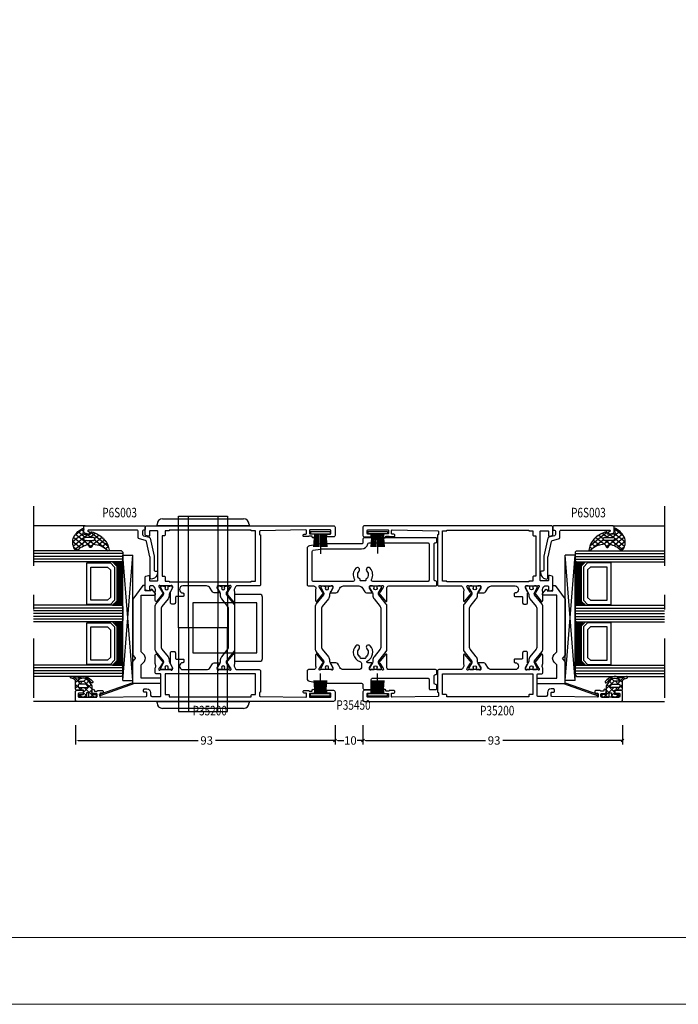
# Model space of a CAD drawing. Extents: x 535 to 1583, y -2757 to 5.
# Drawn here: x 900 to 1136, y -2757 to -2404 of the extents above; entities that cross this region are included whole.
import ezdxf
from ezdxf.enums import TextEntityAlignment as Align

# ---------------------------------------------------------------- set-up
doc = ezdxf.new("R2010")
doc.units = 0
doc.header["$LTSCALE"] = 4.74125
doc.header["$MEASUREMENT"] = 0
doc.linetypes.add('OGLT0', pattern=[10, 4.5, -2.2, 1.1, -2.2])
doc.layers.get('0').update_dxf_attribs({"linetype": 'CONTINUOUS'})
doc.layers.get('Defpoints').update_dxf_attribs({"linetype": 'CONTINUOUS'})
doc.layers.add('Frame Border', color=1, linetype='CONTINUOUS', lineweight=5)
doc.layers.add('PROFIL', color=7, linetype='CONTINUOUS', lineweight=5)
doc.styles.add('ORGADATA', font='txt', dxfattribs={"oblique": 1})
doc.styles.get("Standard").update_dxf_attribs({"font": 'txt', "oblique": 1})
doc.dimstyles.new('ORGADATA', dxfattribs={"dimtxt": 0.18, "dimasz": 0.18, "dimexe": 0.18, "dimexo": 0.625, "dimgap": 0.09, "dimtad": 1, "dimtih": 1, "dimtoh": 1, "dimdec": 4, "dimzin": 0, "dimdsep": 46, "dimtxsty": 'Standard', "dimcen": 0.09, "dimadec": 0, "dimazin": 0, "dimtfac": 1, "dimtdec": 4, "dimtofl": 0, "dimtmove": 2, "dimatfit": 3, "dimfxl": 1, "dimtolj": 1, "dimtzin": 0, "dimarcsym": 0})

# ---------------------------------------------------------------- blocks, each defined once
blk = doc.blocks.new('BLY_P35200')
at = {"color": 7, "linetype": 'Continuous'}
for points in [[(0, 0.5), (0, 92.5, -0.414214), (0.5, 93), (3.5, 93, -0.414214), (4, 92.5), (4, 90.5, -0.414214), (3.8, 90.3), (3.2, 90.3, -0.414214), (3, 90.5), (3, 91.7, 0.414214), (2.7, 92), (1.8, 92, 0.414214), (1.5, 91.7), (1.5, 85.6, 0.414214), (1.8, 85.3), (2.6, 85.3, 0.414214), (2.9, 85.6), (2.9, 86.8, -0.414214), (3.2, 87.1), (3.95, 87.1, -1.04261), (3.916667, 86.301391, 0.438866), (3.7, 86.102087), (3.7, 85.3, 0.267949), (3.8, 85.126795, -0.267949), (3.9, 84.95359), (3.9, 83.4, -0.414214), (3.6, 83.1), (3.311297, 83.1, -0.408834), (3.011348, 83.394479), (3.000102, 84.005521, 0.408834), (2.700152, 84.3), (1.8, 84.3, 0.419614), (1.500051, 83.994479), (1.800051, 67.694479, 0.408834), (2.1, 67.4), (3.000152, 67.4, 0.419614), (3.300102, 67.705521), (3.289262, 68.294479, -0.419614), (3.589211, 68.6), (4.2, 68.6, -0.414214), (4.5, 68.3), (4.5, 67.4, -0.414214), (3.2, 66.1), (2.3, 66.1, 0.414214), (1.8, 65.6), (1.8, 62.7, 0.414214), (2.1, 62.4), (9.6, 62.4, 0.414214), (9.9, 62.7), (9.9, 63.95, -0.414214), (10.4, 64.45), (11.880742, 64.45, 0.206373), (13.109322, 64.320533, -0.112391), (13.542202, 64.419082), (16.646853, 64.419082, -0.70673), (16.83565, 63.885938), (13.944609, 61.54482, -0.965689), (13.682346, 61.84652), (11.954193, 62.95, 0.246928), (11.750939, 63.14154), (11.580472, 63.189006, 0.966434), (11.4, 62.617157), (11.4, 58.832843, 0.843039), (11.5, 58.25), (12.2, 58.25), (13.500001, 59.000556, -0.998611), (13.9, 59), (17.4, 59, -0.414214), (17.9, 58.5), (17.9, 57.7, -0.414214), (17.4, 57.2), (15.5, 57.2, 0.414214), (15.2, 56.9), (15.2, 54.5, -0.414214), (14.9, 54.2), (14.2, 54.2, -0.414214), (13.9, 54.5, 1), (11.4, 54.5), (11.4, 46.068247, 0.267949), (12.15, 44.769209), (13.15, 44.191858, -0.267949), (13.9, 42.89282), (13.9, 41.45, -0.998611), (13.500001, 41.449444), (12.2, 42.2), (11.5, 42.2, 0.843039), (11.4, 41.617157), (11.4, 37.832843, 0.843039), (11.5, 37.25), (11.611162, 37.25), (11.809606, 37.306903, 0.246928), (12.011381, 37.5), (13.684845, 38.58676, -0.965689), (13.947108, 38.88846), (16.838148, 36.547342, -0.70673), (16.649352, 36.014198), (13.544701, 36.014198, -0.112391), (13.111821, 36.112746, 0.273858), (11.4, 35.3), (11.4, 27.2, -0.414214), (10.9, 26.7), (3.29821, 26.7), (3.299949, 26.794479, 0.419614), (3, 27.1), (2.1, 27.1, 0.408834), (1.800051, 26.805521), (1.500051, 10.505521, 0.419614), (1.8, 10.2), (2.7, 10.2, 0.408834), (2.999949, 10.494479), (3.011195, 11.105521, -0.408834), (3.311145, 11.4), (3.6, 11.4, -0.414214), (3.9, 11.1), (3.9, 9.54641, -0.267949), (3.8, 9.373205, 0.267949), (3.7, 9.2), (3.7, 8.397913, 0.438866), (3.916667, 8.198609, -1.04261), (3.95, 7.4), (3.2, 7.4, -0.414214), (2.9, 7.7), (2.9, 8.9, 0.414214), (2.6, 9.2), (1.8, 9.2, 0.414214), (1.5, 8.9), (1.5, 1.8, 0.414214), (1.8, 1.5), (2.7, 1.5, 0.414214), (3, 1.8), (3, 2.8, -0.414214), (3.2, 3), (3.8, 3, -0.414214), (4, 2.8), (4, 0.5, -0.414214), (3.5, 0), (0.5, 0, -0.414214), (0, 0.5)], [(63, 67.5), (63, 0.5, -0.414214), (62.5, 0), (59.5, 0, -0.414214), (59, 0.5), (59, 2.8, -0.414214), (59.2, 3), (59.8, 3, -0.414214), (60, 2.8), (60, 1.8, 0.414214), (60.3, 1.5), (61.2, 1.5, 0.414214), (61.5, 1.8), (61.5, 8.9, 0.414214), (61.2, 9.2), (60.4, 9.2, 0.414214), (60.1, 8.9), (60.1, 7.7, -0.414214), (59.8, 7.4), (59.05, 7.4, -1.04261), (59.083333, 8.198609, 0.438866), (59.3, 8.397913), (59.3, 9.2, 0.267949), (59.2, 9.373205, -0.267949), (59.1, 9.54641), (59.1, 11.1, -0.414214), (59.4, 11.4), (59.688703, 11.4, -0.408834), (59.988652, 11.105521), (59.999898, 10.494479, 0.408834), (60.299848, 10.2), (61.2, 10.2, 0.419614), (61.499949, 10.505521), (61.199949, 26.805521, 0.408834), (60.9, 27.1), (59.999848, 27.1, 0.419614), (59.699898, 26.794479), (59.701637, 26.7), (41.9, 26.7, -0.414214), (41.4, 27.2), (41.4, 35.3, 0.273858), (39.688179, 36.112746, -0.112391), (39.255299, 36.014198), (36.150648, 36.014198, -0.70673), (35.961852, 36.547342), (38.852892, 38.88846, -0.965689), (39.115155, 38.58676), (40.788619, 37.5, 0.246928), (40.990394, 37.306903), (41.188838, 37.25), (41.3, 37.25, 0.843039), (41.4, 37.832843), (41.4, 41.617157, 0.843039), (41.3, 42.2), (40.6, 42.2), (39.299999, 41.449444, -0.998611), (38.9, 41.45), (38.9, 42.89282, -0.267949), (39.65, 44.191858), (40.65, 44.769209, 0.267949), (41.4, 46.068247), (41.4, 54.5, 1), (38.9, 54.5, -0.414214), (38.6, 54.2), (37.9, 54.2, -0.414214), (37.6, 54.5), (37.6, 56.9, 0.414214), (37.3, 57.2), (35.4, 57.2, -0.414214), (34.9, 57.7), (34.9, 58.5, -0.414214), (35.4, 59), (38.9, 59, -0.998611), (39.299999, 59.000556), (40.6, 58.25), (41.3, 58.25, 0.843039), (41.4, 58.832843), (41.4, 62.617157, 0.966434), (41.219528, 63.189006), (41.049061, 63.14154, 0.246928), (40.845807, 62.95), (39.117654, 61.84652, -0.965689), (38.85539, 61.54482), (35.96435, 63.885938, -0.70673), (36.153146, 64.419082), (39.257797, 64.419082, -0.112391), (39.690678, 64.320534, 0.280734), (41.4, 65.15), (41.4, 66.2, 0.414214), (41.1, 66.5), (39.9, 66.5, -0.493145), (39.610222, 66.877646), (39.851377, 67.777646, -0.339454), (40.141154, 68), (44.658846, 68, -0.339454), (44.948623, 67.777646), (45.189778, 66.877646, -0.493145), (44.9, 66.5), (43.5, 66.5, 0.414214), (43.2, 66.2), (43.2, 63.8, 0.414214), (43.5, 63.5), (60.9, 63.5, 0.414214), (61.2, 63.8), (61.2, 66.2, 0.414214), (60.9, 66.5), (59.5, 66.5, -0.493145), (59.210222, 66.877646), (59.451377, 67.777646, -0.339454), (59.741154, 68), (62.5, 68, -0.414214), (63, 67.5)], [(18.554119, 64.45), (34.245881, 64.45, -0.171831), (34.875202, 64.227146), (38.228835, 61.511427, 0.171831), (38.543496, 61.4), (38.747372, 61.4, 0.131652), (38.997372, 61.466987), (40.7, 62.45), (41, 62.45, -0.414214), (41.4, 62.05), (41.4, 61.45), (41.3, 61.45), (41.3, 60.875), (40.890474, 60.875, 1.69614), (40.890474, 59.825), (41.3, 59.825), (41.3, 59.25), (41.4, 59.25), (41.4, 58.65, -0.414214), (41, 58.25), (40.7, 58.25), (38.986603, 59.23923, 0.131652), (38.386603, 59.4), (38.048633, 59.4, -0.171831), (36.789992, 59.845708), (34.096141, 62.027146, 0.171831), (33.466821, 62.25), (19.333179, 62.25, 0.171831), (18.703859, 62.027146), (16.010008, 59.845708, -0.171831), (14.751367, 59.4), (14.413397, 59.4, 0.131652), (13.813397, 59.23923), (12.1, 58.25), (11.8, 58.25, -0.414214), (11.4, 58.65), (11.4, 59.25), (11.5, 59.25), (11.5, 59.825), (11.909526, 59.825, 1.69614), (11.909526, 60.875), (11.5, 60.875), (11.5, 61.45), (11.4, 61.45), (11.4, 62.05, -0.414214), (11.8, 62.45), (12.1, 62.45), (13.802628, 61.466987, 0.131652), (14.052628, 61.4), (14.256504, 61.4, 0.171831), (14.571165, 61.511427), (17.924798, 64.227146, -0.171831), (18.554119, 64.45)], [(1.6, 59.4), (1.6, 30), (2.2, 30, -0.414214), (2.5, 29.7), (2.5, 28.5), (9.9, 28.5), (9.9, 60.9), (2.5, 60.9), (2.5, 59.7, -0.414214), (2.2, 59.4), (1.6, 59.4)], [(61.4, 30), (61.4, 59.4), (61.2, 59.4), (61.2, 60.9), (59.7, 60.9, -0.414214), (59.4, 61.2), (59.4, 62), (44.9, 62), (44.9, 61.2, -0.414214), (44.6, 60.9), (43.1, 60.9), (43.1, 59.4), (42.9, 59.4), (42.9, 30), (43.1, 30), (43.1, 28.5), (61.2, 28.5), (61.2, 30), (61.4, 30)], [(34.245881, 35.99963), (18.554119, 35.99963, -0.171831), (17.924798, 36.222484), (14.571165, 38.938203, 0.171831), (14.256504, 39.04963), (14.052628, 39.04963, 0.131652), (13.802628, 38.982643), (12.1, 37.99963), (11.8, 37.99963, -0.414214), (11.4, 38.39963), (11.4, 38.99963), (11.5, 38.99963), (11.5, 39.57463), (11.909526, 39.57463, 1.69614), (11.909526, 40.62463), (11.5, 40.62463), (11.5, 41.19963), (11.4, 41.19963), (11.4, 41.79963, -0.414214), (11.8, 42.19963), (12.1, 42.19963), (13.813397, 41.2104, 0.131652), (14.413397, 41.04963), (14.751367, 41.04963, -0.171831), (16.010008, 40.603922), (18.703859, 38.422484, 0.171831), (19.333179, 38.19963), (33.466821, 38.19963, 0.171831), (34.096141, 38.422484), (36.789992, 40.603922, -0.171831), (38.048633, 41.04963), (38.386603, 41.04963, 0.131652), (38.986603, 41.2104), (40.7, 42.19963), (41, 42.19963, -0.414214), (41.4, 41.79963), (41.4, 41.19963), (41.3, 41.19963), (41.3, 40.62463), (40.890474, 40.62463, 1.69614), (40.890474, 39.57463), (41.3, 39.57463), (41.3, 38.99963), (41.4, 38.99963), (41.4, 38.39963, -0.414214), (41, 37.99963), (40.7, 37.99963), (38.997372, 38.982643, 0.131652), (38.747372, 39.04963), (38.543496, 39.04963, 0.171831), (38.228835, 38.938203), (34.875202, 36.222484, -0.171831), (34.245881, 35.99963)]]:
    blk.add_lwpolyline(points, format="xyb", close=True, dxfattribs=at)
blk = doc.blocks.new('BLY_B-Q_DI', base_point=(24.351379, 7.7))
at = {"color": 0, "linetype": 'Continuous'}
for p, q in [((19.454651, 5.631194), (21.523457, 7.7)), ((19.65612, 8.238105), (22.101379, 5.792846)), ((19.716165, 8.014029), (20.196799, 8.494662)), ((22.315545, 7.7), (23.647761, 6.367784)), ((22.644777, 6.7), (23.644777, 7.7)), ((19.47281, 4.178775), (20.607029, 3.044556)), ((19.584972, 6.187933), (20.12421, 5.648694)), ((19.605404, 3.660627), (20.118084, 4.173306)), ((21.046213, 4.726691), (23.872905, 1.9)), ((21.101379, 5.156602), (22.101379, 6.156602)), ((21.13377, 3.067672), (22.101379, 4.035281)), ((22.381453, 2.194035), (24.987418, 4.8)), ((23.301379, 5.235281), (24.150817, 6.08472)), ((23.301379, 4.592846), (26.851379, 1.042846)), ((23.647761, 6.367784), (24.301379, 5.714166)), ((24.150817, 6.08472), (24.301379, 6.235281)), ((25.215545, 4.8), (26.215545, 3.8)), ((25.851379, 5.663961), (26.587418, 6.4)), ((25.86481, 6.272055), (26.851379, 5.285486)), ((26.108738, 3.8), (26.851379, 4.542641)), ((20.357012, 2.290914), (20.824722, 2.758624)), ((21.484519, 2.167065), (21.674112, 1.977472)), ((24.208738, 1.9), (25.290254, 2.981515)), ((25.851379, 1.42132), (26.851379, 2.42132))]:
    blk.add_line(p, q, dxfattribs=at)
for points in [[(26.851379, 6.2, 0.414214), (26.651379, 6.4), (26.051379, 6.4, 0.414214), (25.851379, 6.2), (25.851379, 5, -0.414214), (25.651379, 4.8), (24.301379, 4.8), (24.301379, 7.2, 0.414214), (23.801379, 7.7), (21.204942, 7.7, -0.337012), (20.207037, 8.454276), (19.992181, 9.301844, 1), (19.410577, 9.15441), (19.939449, 7.180789, -0.199562), (19.906016, 6.952925, 0.379276), (21.165353, 1.538878, 1), (21.545497, 2.126662, -0.411107), (20.547756, 6.660236, -0.751612), (21.101379, 6.5), (21.101379, 4.954995, -0.198912), (20.954933, 4.601442), (20.547826, 4.194335, 0.466308), (20.614591, 3.431206), (22.801379, 1.9), (24.301379, 1.9), (25.651379, 1.9, -0.414214), (25.851379, 1.7), (25.851379, 0.5, 0.414214), (26.051379, 0.3), (26.651379, 0.3, 0.414214), (26.851379, 0.5), (26.851379, 2.7, 0.414214), (26.651379, 2.9), (25.451379, 2.9, -0.414214), (25.251379, 3.1), (25.251379, 3.6, -0.414214), (25.451379, 3.8), (26.651379, 3.8, 0.414214), (26.851379, 4), (26.851379, 6.2)], [(23.213511, 6.612132, -0.198912), (23.301379, 6.4), (23.301379, 3.59112, -0.606815), (22.829306, 3.345375), (22.229306, 3.765499, -0.244698), (22.101379, 4.011245), (22.101379, 6.4, -0.414214), (22.401379, 6.7), (23.001379, 6.7, -0.198912), (23.213511, 6.612132)]]:
    blk.add_lwpolyline(points, format="xyb", close=True, dxfattribs=at)
blk = doc.blocks.new('BLY_A35100', base_point=(1.351404, 0.37))
at = {"color": 7, "linetype": 'Continuous'}
for p, q in [((1.351404, 22.203646), (1.728748, 22.336354)), ((5.69, 9.867171), (1.351404, 22.203646)), ((5.902008, 10.47), (1.728748, 22.336354)), ((6.79, 13.97), (6.79, 10.47)), ((6.79, 13.97), (51.79, 13.97)), ((6.79, 13.97), (51.79, 10.47)), ((6.79, 10.47), (51.79, 13.97)), ((51.79, 13.97), (51.79, 10.47)), ((5.69, 0.37), (5.69, 10.47)), ((5.69, 10.47), (13.635736, 10.47)), ((6.79, 10.47), (51.79, 10.47)), ((7.69, 0.37), (7.69, 7.47)), ((7.69, 7.47), (11.818101, 7.47)), ((11.818101, 7.47), (12.393095, 7.47)), ((12.393095, 7.47), (13.345786, 6.517309)), ((13.635736, 10.47), (14.547868, 9.557868)), ((15.884264, 10.47), (14.972132, 9.557868)), ((35.997692, 10.47), (15.884264, 10.47)), ((16.174214, 6.517309), (17.126905, 7.47)), ((17.126905, 7.47), (37.39, 7.47)), ((40.89, 6.87), (35.997692, 10.47)), ((37.39, 7.47), (37.39, 2.57)), ((38.89, 5.97), (40.89, 5.97)), ((38.89, 3.97), (38.89, 5.97)), ((39.19, 3.97), (38.89, 3.97)), ((40.89, 5.97), (40.89, 6.87)), ((5.69, 0.37), (7.69, 0.37)), ((37.69, 2.27), (37.804359, 2.27)), ((38.064167, 2.42), (39.449808, 3.52))]:
    blk.add_line(p, q, dxfattribs=at)
for centre, radius, start, end in [((13.635736, 10.47), 0, 90, 172.874984), ((14.76, 9.77), 0.3, 225, 315), ((14.76, 7.931522), 2, 225, 315), ((39.19, 3.67), 0.3, 330, 90), ((7.69, 0.37), 0, 270, 45), ((37.69, 2.57), 0.3, 180, 270), ((37.804359, 2.57), 0.3, 270, 330)]:
    blk.add_arc(centre, radius, start, end, dxfattribs=at)
blk = doc.blocks.new('BLY_P6S003', base_point=(25, 0))
at = {"color": 0, "linetype": 'Continuous'}
blk.add_lwpolyline([(39.367949, 6.47941, -0.339454), (39.850912, 6.85), (42.001903, 6.85, 0.414214), (42.501903, 7.35), (42.501903, 24.681974, 1.029515), (42.002325, 24.66744, -0.431355), (41.702833, 24.35), (41.401903, 24.35, -0.493145), (41.112125, 24.727646), (41.447534, 25.97941, -0.339454), (41.930497, 26.35), (43.601903, 26.35, -0.414214), (44.101903, 25.85), (44.101903, 4.85, -0.414214), (43.601903, 4.35), (43.001903, 4.35, -0.414214), (42.501903, 4.85, 0.414214), (42.001903, 5.35), (41.001903, 5.35, 0.339454), (40.51894, 4.97941), (39.99157, 3.011238, -0.277325), (39.621082, 2.653463), (33.164378, 1.162815, -0.056784), (33.051903, 1.15), (28.301903, 1.15, 0.414214), (27.801903, 0.65), (27.801903, 0.5, -0.445187), (27.249708, 0.002732), (26.969115, 0.032184, -0.316615), (25.03566, 1.720573), (25.001903, 2.106422, -0.440011), (25.5, 2.65), (32.880999, 2.65, 0.056784), (32.993475, 2.662815), (38.405465, 3.912271, 0.277325), (38.775952, 4.270047), (39.367949, 6.47941)], format="xyb", close=True, dxfattribs=at)
blk = doc.blocks.new('BLY_AGS306', base_point=(2.5, 9))
at = {"color": 0, "linetype": 'Continuous'}
for p, q in [((0.046961, 9.138844), (3.318097, 12.40998)), ((1.314167, 11.079231), (4, 8.393398)), ((2.326996, 9.297559), (4.501675, 11.472237)), ((2.518731, 11.995987), (4.598997, 9.915722)), ((3.975996, 12.660043), (4.457513, 12.178526)), ((4.457513, 12.178526), (7.704388, 8.931651)), ((4.501675, 11.472237), (6.02869, 12.999253)), ((4.626506, 9.475749), (7.918636, 12.767879)), ((5.3, 8.027922), (9.440366, 12.168288)), ((5.766836, 12.990524), (8.543128, 10.214232)), ((8.187638, 12.691042), (9.629271, 11.249408)), ((0.339813, 9.932265), (1.130301, 9.141777)), ((2.5, 7.349242), (4.626506, 9.475749)), ((2.5, 7.772078), (4, 6.272078)), ((4.598997, 9.915722), (8.231189, 6.28353)), ((5.3, 5.906602), (7.294315, 7.900917)), ((5.3, 7.093398), (7.040502, 5.352897)), ((1.504932, 6.354174), (1.745826, 6.595068)), ((1.61477, 6.535987), (7.889983, 0.260775)), ((2.096246, 4.824168), (4, 6.727922)), ((2.921447, 3.528048), (4.493441, 5.100043)), ((4.010425, 2.495706), (7.027103, 5.512384)), ((5.083759, 5.188319), (8.726138, 1.54594)), ((5.195573, 1.559534), (7.396418, 3.760379)), ((7.419972, 5.905254), (8.365162, 6.850443)), ((6.492329, 0.73497), (8.103798, 2.346439)), ((8.091522, 0.212842), (9.0718, 1.19312)), ((9.170957, 1.10112), (9.998807, 0.273271))]:
    blk.add_line(p, q, dxfattribs=at)
for points in [[(9.859808, 11.924157, 0.204998), (4.419434, 12.787541, 0.204998), (0.038913, 9.447761, 0.634053), (0.352094, 9.004558), (2.147906, 9.321208, -0.466308), (2.5, 9.025765), (2.5, 6.747214, -0.648232), (2, 6.523607, 0.766183), (1.514723, 6.207172, 0.125983), (3.90598, 2.437046, -1), (4.197312, 2.162954), (4.355017, 2.039955, -1), (4.670429, 1.793956, 0.005556), (4.831709, 1.675682, -0.98895), (5.161955, 1.450032, 0.134376), (9.687137, 0.000276, 0.753129), (9.870007, 0.54718, -0.236157), (7.015611, 5.716697), (8.326785, 6.328108, 0.63707), (8.326785, 6.871892), (7.166449, 7.412966, -0.189794), (9.870007, 11.423085, 0.538967), (9.859808, 11.924157)], [(4.5, 9.1), (4.8, 9.1, -0.414214), (5.3, 8.6), (5.3, 5.6, -0.414214), (4.8, 5.1), (4.5, 5.1, -0.414214), (4, 5.6), (4, 8.6, -0.414214), (4.5, 9.1)]]:
    blk.add_lwpolyline(points, format="xyb", close=True, dxfattribs=at)
blk = doc.blocks.new('BLY_P35450', base_point=(-60.56, 0))
at = {"color": 0, "linetype": 'Continuous'}
for points in [[(-53.46, 22.982843, 0.843039), (-53.36, 22.4), (-52.66, 22.4), (-51.36, 23.15, -1), (-50.96, 23.15), (-50.96, 21.697056, 0.7917), (-50.391579, 21.563078, -0.499886), (-44.883537, 22.569519, -1), (-45.96992, 21.394881, 0.471672), (-48.875549, 21), (-49.16, 21, 0.414214), (-49.46, 20.7), (-49.46, 19.3, 0.414214), (-49.16, 19), (-48.875549, 19, 0.471672), (-45.96992, 18.605119, -1), (-44.883537, 17.430481, -0.538971), (-50.559832, 18.833333, 0.317837), (-51.502641, 19.5), (-52.46, 19.5, 0.414214), (-53.46, 18.5), (-53.46, 13.067756, 0.268035), (-52.709584, 11.768477), (-51.710416, 11.192035, -0.268035), (-50.96, 9.892756), (-50.96, 8.45, -1), (-51.36, 8.45), (-52.66, 9.2), (-53.36, 9.2, 0.843039), (-53.46, 8.617157), (-53.46, 4.833212, 0.843039), (-53.36, 4.25037), (-53.248838, 4.25037), (-53.050394, 4.307272, 0.246928), (-52.848619, 4.50037), (-51.175155, 5.587129, -0.965689), (-50.912892, 5.888829), (-48.021852, 3.547711, -0.70673), (-48.210648, 3.014567), (-51.944641, 3.014567, -0.083917), (-52.384412, 3.061373, 0.479095), (-53.46, 2.30037), (-53.46, 0.5, -0.414214), (-53.96, 0), (-56.6635, 0, -0.36397), (-57.648308, 0.826352), (-58.284039, 4.431759, -0.043661), (-58.36, 5.3), (-58.36, 19.5, 0.414214), (-58.86, 20), (-60.06, 20, -0.414214), (-60.56, 20.5), (-60.56, 22.7, -0.414214), (-60.26, 23), (-56.96, 23, 0.414214), (-56.46, 23.5), (-56.46, 43.2, 0.414214), (-56.96, 43.7), (-60.26, 43.7, -0.414214), (-60.56, 44), (-60.56, 46, -0.414214), (-60.06, 46.5), (-59.26, 46.5, -0.414214), (-58.76, 46, 0.414214), (-58.26, 45.5), (-55.76, 45.5, 0.414214), (-55.26, 46, -0.414214), (-54.76, 46.5), (-53.96, 46.5, -0.414214), (-53.46, 46), (-53.46, 29.30037, 0.479095), (-52.384412, 28.539367, -0.083917), (-51.944641, 28.586172), (-48.210648, 28.586172, -0.70673), (-48.021852, 28.053028), (-50.912892, 25.71191, -0.965689), (-51.175155, 26.01361), (-52.848619, 27.10037, 0.246928), (-53.050394, 27.293467), (-53.248838, 27.35037), (-53.36, 27.35037, 0.843039), (-53.46, 26.767527), (-53.46, 22.982843)], [(-8.435961, 4.431759), (-9.071692, 0.826352, -0.36397), (-10.0565, 0), (-22.96, 0, -0.414214), (-23.46, 0.5), (-23.46, 2.3, 0.479095), (-24.535588, 3.061003, -0.083917), (-24.975359, 3.014198), (-28.709352, 3.014198, -0.70673), (-28.898148, 3.547342), (-26.007108, 5.88846, -0.965689), (-25.744845, 5.58676), (-24.071381, 4.5, 0.246928), (-23.869606, 4.306903), (-23.671162, 4.25), (-23.56, 4.25, 0.843039), (-23.46, 4.832843), (-23.46, 8.617157, 0.843039), (-23.56, 9.2), (-24.26, 9.2), (-25.56, 8.45, -1), (-25.96, 8.45), (-25.96, 9.892756, -0.268035), (-25.209584, 11.192035), (-24.210416, 11.768477, 0.268035), (-23.46, 13.067756), (-23.46, 18.532244, 0.268035), (-24.210416, 19.831523), (-25.209584, 20.407965, -0.268035), (-25.96, 21.707244), (-25.96, 23.15, -1), (-25.56, 23.15), (-24.26, 22.4), (-23.56, 22.4, 0.843039), (-23.46, 22.982843), (-23.46, 26.767157, 0.843039), (-23.56, 27.35), (-23.671162, 27.35), (-23.869606, 27.293097, 0.246928), (-24.071381, 27.1), (-25.744845, 26.01324, -0.965689), (-26.007108, 25.71154), (-28.898148, 28.052658, -0.70673), (-28.709352, 28.585802), (-24.975359, 28.585802, -0.083917), (-24.535588, 28.538997, 0.479095), (-23.46, 29.3), (-23.46, 46, -0.414214), (-22.96, 46.5), (-22.16, 46.5, -0.414214), (-21.66, 46, 0.414214), (-21.16, 45.5), (-8.46, 45.5, 0.414214), (-7.96, 46, -0.414214), (-7.46, 46.5), (-6.66, 46.5, -0.414214), (-6.16, 46), (-6.16, 20.5, -0.414214), (-6.66, 20), (-7.86, 20, 0.414214), (-8.36, 19.5), (-8.36, 5.3, -0.043661), (-8.435961, 4.431759)], [(-10.654925, 2.213176), (-10.208615, 4.744326, 0.043661), (-10.16, 5.3), (-10.16, 19.5, -0.352285), (-8.352857, 21.746573, 0.352285), (-7.96, 22.234959), (-7.96, 43.2, 0.414214), (-8.46, 43.7), (-21.36, 43.7, 0.414214), (-21.86, 43.2), (-21.86, 23.519943, 0.567844), (-21.1225, 23.07995, -0.320699), (-17.083537, 22.569519, -1), (-18.16992, 21.394882, 0.471672), (-21.075549, 21), (-21.36, 21, 0.414214), (-21.66, 20.7), (-21.66, 19.3, 0.414214), (-21.36, 19), (-21.075549, 19, 0.471672), (-18.16992, 18.605119, -1), (-17.083537, 17.430481, -0.320699), (-21.1225, 16.92005, 0.567844), (-21.86, 16.480057), (-21.86, 2.3, 0.414214), (-21.36, 1.8), (-11.147329, 1.8, 0.36397), (-10.654925, 2.213176)], [(-26.631165, 25.661427, 0.171831), (-26.316504, 25.55), (-26.112628, 25.55, 0.131652), (-25.862628, 25.616987), (-24.16, 26.6), (-23.86, 26.6, -0.414214), (-23.46, 26.2), (-23.46, 25.6), (-23.56, 25.6), (-23.56, 25.025), (-23.969526, 25.025, 1.69614), (-23.969526, 23.975), (-23.56, 23.975), (-23.56, 23.4), (-23.46, 23.4), (-23.46, 22.8, -0.414214), (-23.86, 22.4), (-24.16, 22.4), (-25.873397, 23.38923, 0.131652), (-26.473397, 23.55), (-26.811367, 23.55, -0.171831), (-28.070008, 23.995708), (-30.763859, 26.177146, 0.171831), (-31.393179, 26.4), (-45.526821, 26.4, 0.171831), (-46.156141, 26.177146), (-48.849992, 23.995708, -0.171831), (-50.108633, 23.55), (-50.446603, 23.55, 0.131652), (-51.046603, 23.38923), (-52.76, 22.4), (-53.06, 22.4, -0.414214), (-53.46, 22.8), (-53.46, 23.4), (-53.36, 23.4), (-53.36, 23.975), (-52.950474, 23.975, 1.69614), (-52.950474, 25.025), (-53.36, 25.025), (-53.36, 25.6), (-53.46, 25.6), (-53.46, 26.2, -0.414214), (-53.06, 26.6), (-52.76, 26.6), (-51.057372, 25.616987, 0.131652), (-50.807372, 25.55), (-50.603496, 25.55, 0.171831), (-50.288835, 25.661427), (-46.935202, 28.377146, -0.171831), (-46.305881, 28.6), (-30.614119, 28.6, -0.171831), (-29.984798, 28.377146), (-26.631165, 25.661427)], [(-26.631165, 5.938203, -0.171831), (-26.316504, 6.04963), (-26.112628, 6.04963, -0.131652), (-25.862628, 5.982643), (-24.16, 4.99963), (-23.86, 4.99963, 0.414214), (-23.46, 5.39963), (-23.46, 5.99963), (-23.56, 5.99963), (-23.56, 6.57463), (-23.969526, 6.57463, -1.69614), (-23.969526, 7.62463), (-23.56, 7.62463), (-23.56, 8.19963), (-23.46, 8.19963), (-23.46, 8.79963, 0.414214), (-23.86, 9.19963), (-24.16, 9.19963), (-25.873397, 8.2104, -0.131652), (-26.473397, 8.04963), (-26.811367, 8.04963, 0.171831), (-28.070008, 7.603922), (-30.763859, 5.422484, -0.171831), (-31.393179, 5.19963), (-45.526821, 5.19963, -0.171831), (-46.156141, 5.422484), (-48.849992, 7.603922, 0.171831), (-50.108633, 8.04963), (-50.446603, 8.04963, -0.131652), (-51.046603, 8.2104), (-52.76, 9.19963), (-53.06, 9.19963, 0.414214), (-53.46, 8.79963), (-53.46, 8.19963), (-53.36, 8.19963), (-53.36, 7.62463), (-52.950474, 7.62463, -1.69614), (-52.950474, 6.57463), (-53.36, 6.57463), (-53.36, 5.99963), (-53.46, 5.99963), (-53.46, 5.39963, 0.414214), (-53.06, 4.99963), (-52.76, 4.99963), (-51.057372, 5.982643, -0.131652), (-50.807372, 6.04963), (-50.603496, 6.04963, -0.171831), (-50.288835, 5.938203), (-46.935202, 3.222484, 0.171831), (-46.305881, 2.99963), (-30.614119, 2.99963, 0.171831), (-29.984798, 3.222484), (-26.631165, 5.938203)]]:
    blk.add_lwpolyline(points, format="xyb", close=True, dxfattribs=at)
blk = doc.blocks.new('BLY_A00120', base_point=(-2.45, -2.1))
at = {"color": 7, "linetype": 'Continuous'}
for p, q in [((4.7, 3.4), (0.02, 3.73)), ((5.5, 4.9), (4.7, 4.9)), ((4.7, -2.1), (4.7, 4.9)), ((5.5, -2.1), (5.5, 4.9)), ((4.7, 1.4), (-2.45, 1.4)), ((4.7, 2.2), (0.01, 2.33)), ((4.7, 1.8), (0.01, 1.87)), ((0.01, 0.93), (4.7, 1)), ((4.7, 3), (0.02, 3.26)), ((4.7, 2.6), (0.02, 2.8)), ((0.02, 0.47), (4.71, 0.6)), ((0.02, 0), (4.7, 0.2)), ((0.02, -0.46), (4.7, -0.2)), ((0.03, -0.93), (4.71, -0.6)), ((5.5, -2.1), (4.7, -2.1))]:
    blk.add_line(p, q, dxfattribs=at)
blk = doc.blocks.new('ALUK_ABS500_BUITEN_DINL', base_point=(-126.599998, -429))
at = {"color": 7, "linetype": 'Continuous'}
for p, q in [((-123.599998, -406), (-105.599998, -406)), ((-123.599998, -429), (-123.599998, -406)), ((-105.599998, -406), (-105.599998, -429)), ((-105.599998, -429), (-123.599998, -429))]:
    blk.add_line(p, q, dxfattribs=at)
blk.add_lwpolyline([(-126.599998, -414), (-126.599998, -405, -0.414214), (-125.599998, -404), (-103.599998, -404, -0.414214), (-102.599998, -405), (-102.599998, -414), (-126.599998, -414)], format="xyb", close=True, dxfattribs=at)
blk = doc.blocks.new('_OBLIQUE')
at = {"color": 0, "linetype": 'ByBlock'}
blk.add_line((-0.5, -0.5), (0.5, 0.5), dxfattribs=at)
blk = doc.blocks.new('*D172')
at = {"color": 0, "lineweight": -2, "transparency": 16777216}
for p, q in [((1023.2, -2657.2), (1023.2, -2664.2)), ((1116.2, -2657.2), (1116.2, -2664.2)), ((1024.2, -2662.7), (1067.1, -2662.7)), ((1116.2, -2662.7), (1073.31, -2662.7))]:
    blk.add_line(p, q, dxfattribs=at)
at = {"color": 0, "transparency": 16777216}
blk.add_solid([(1024.2, -2662.54), (1024.2, -2662.87), (1023.2, -2662.7)], dxfattribs=at)
at = {"layer": 'Defpoints', "color": 0, "transparency": 16777216}
for p in [(1023.2, -2657.2), (1116.2, -2657.2), (1023.2, -2662.7)]:
    blk.add_point(p, dxfattribs=at)
at = {"color": 0, "lineweight": -2, "transparency": 16777216}
blk.add_blockref('_OBLIQUE', (1116.2, -2662.7), dxfattribs=at)
at = {"color": 0, "transparency": 16777216, "insert": (1070.2, -2662.7), "char_height": 3, "attachment_point": 5}
blk.add_mtext('\\A1;93', dxfattribs=at)
blk = doc.blocks.new('*D173')
at = {"color": 0, "lineweight": -2, "transparency": 16777216}
for p, q in [((1013.2, -2657.2), (1013.2, -2664.2)), ((1023.2, -2657.2), (1023.2, -2664.2)), ((1014.2, -2662.7), (1016.33, -2662.7)), ((1023.2, -2662.7), (1021.07, -2662.7))]:
    blk.add_line(p, q, dxfattribs=at)
at = {"color": 0, "transparency": 16777216}
blk.add_solid([(1014.2, -2662.54), (1014.2, -2662.87), (1013.2, -2662.7)], dxfattribs=at)
at = {"layer": 'Defpoints', "color": 0, "transparency": 16777216}
for p in [(1013.2, -2657.2), (1023.2, -2657.2), (1013.2, -2662.7)]:
    blk.add_point(p, dxfattribs=at)
at = {"color": 0, "lineweight": -2, "transparency": 16777216}
blk.add_blockref('_OBLIQUE', (1023.2, -2662.7), dxfattribs=at)
at = {"color": 0, "transparency": 16777216, "insert": (1018.7, -2662.7), "char_height": 3, "attachment_point": 5}
blk.add_mtext('\\A1;10', dxfattribs=at)
blk = doc.blocks.new('*D178')
at = {"color": 0, "lineweight": -2, "transparency": 16777216}
for p, q in [((920.2, -2657.2), (920.2, -2664.2)), ((1013.2, -2657.2), (1013.2, -2664.2)), ((921.2, -2662.7), (964.1, -2662.7)), ((1013.2, -2662.7), (970.31, -2662.7))]:
    blk.add_line(p, q, dxfattribs=at)
at = {"color": 0, "transparency": 16777216}
blk.add_solid([(921.2, -2662.54), (921.2, -2662.87), (920.2, -2662.7)], dxfattribs=at)
at = {"layer": 'Defpoints', "color": 0, "transparency": 16777216}
for p in [(920.2, -2657.2), (1013.2, -2657.2), (920.2, -2662.7)]:
    blk.add_point(p, dxfattribs=at)
at = {"color": 0, "lineweight": -2, "transparency": 16777216}
blk.add_blockref('_OBLIQUE', (1013.2, -2662.7), dxfattribs=at)
at = {"color": 0, "transparency": 16777216, "insert": (967.2, -2662.7), "char_height": 3, "attachment_point": 5}
blk.add_mtext('\\A1;93', dxfattribs=at)
blk = doc.blocks.new('triple glas')
at = {"color": 0, "linetype": 'OGLT0', "extrusion": (0, 0, -1)}
for p, q in [((0, 16), (0, -57)), ((-27.5, -4.3), (-29, -5.8)), ((-29, -5.8), (-29, -17.7)), ((-19, -4.3), (-27.5, -4.3)), ((-26.5, -5.8), (-27.5, -6.8)), ((-27.5, -6.8), (-27.5, -16.7)), ((-20.5, -5.8), (-26.5, -5.8)), ((-20.5, -17.7), (-20.5, -5.8)), ((-19, -19.2), (-19, -4.3)), ((-27.5, -16.7), (-26.5, -17.7)), ((-29, -17.7), (-27.5, -19.2)), ((-27.5, -19.2), (-19, -19.2)), ((-26.5, -17.7), (-20.5, -17.7)), ((-27.5, -25.8), (-29, -27.3)), ((-29, -27.3), (-29, -39.2)), ((-19, -25.8), (-27.5, -25.8)), ((-26.5, -27.3), (-27.5, -28.3)), ((-20.5, -27.3), (-26.5, -27.3)), ((-20.5, -39.2), (-20.5, -27.3)), ((-19, -40.7), (-19, -25.8)), ((-27.5, -28.3), (-27.5, -38.2)), ((-27.5, -38.2), (-26.5, -39.2)), ((-29, -39.2), (-27.5, -40.7)), ((-27.5, -40.7), (-19, -40.7)), ((-26.5, -39.2), (-20.5, -39.2))]:
    blk.add_line(p, q, dxfattribs=at)
at = {"color": 0, "linetype": 'Continuous', "extrusion": (0, 0, -1)}
for p, q in [((-31.5, 0), (-32, -0.5)), ((-31.5, 0), (0, 0)), ((-32, -0.5), (-32, -3.5)), ((-32, -1), (0, -1)), ((-32, -2), (0, -2)), ((-32, -3), (0, -3)), ((-32, -3.5), (-31.5, -4)), ((-32, -19.5), (-32, -4.02)), ((-31.6, -19.5), (-31.6, -4.02)), ((-31.5, -4), (0, -4)), ((-31.2, -19.5), (-31.2, -4.02)), ((-30.8, -19.5), (-30.8, -4.02)), ((-30.4, -19.5), (-30.4, -4.02)), ((-30, -19.5), (-30, -4.02)), ((-29.6, -5.37), (-29.6, -4.02)), ((-29.2, -4.97), (-29.2, -4.02)), ((-28.8, -4.57), (-28.8, -4.02)), ((-28.4, -4.17), (-28.4, -4.02)), ((-31.5, -19.5), (-32, -20)), ((-32, -20), (-32, -25)), ((-32, -20.5), (0, -20.5)), ((-31.5, -19.5), (0, -19.5)), ((-29.6, -19.5), (-29.6, -18.15)), ((-29.2, -19.5), (-29.2, -18.55)), ((-28.8, -19.5), (-28.8, -18.95)), ((-28.4, -19.5), (-28.4, -19.35)), ((-32, -21.5), (0, -21.5)), ((-32, -22.5), (0, -22.5)), ((-32, -23.5), (0, -23.5)), ((-32, -24.5), (0, -24.5)), ((-32, -25), (-31.5, -25.5)), ((-32, -41), (-32, -25.52)), ((-31.6, -41), (-31.6, -25.52)), ((-31.5, -25.5), (0, -25.5)), ((-31.2, -41), (-31.2, -25.52)), ((-30.8, -41), (-30.8, -25.52)), ((-30.4, -41), (-30.4, -25.52)), ((-30, -41), (-30, -25.52)), ((-29.6, -26.87), (-29.6, -25.52)), ((-29.2, -26.47), (-29.2, -25.52)), ((-31.5, -41), (-32, -41.5)), ((-32, -41.5), (-32, -44.5)), ((-32, -42), (0, -42)), ((-31.5, -41), (0, -41)), ((-29.6, -41), (-29.6, -39.65)), ((-29.2, -41), (-29.2, -40.05)), ((-28.8, -41), (-28.8, -40.45)), ((-32, -43), (0, -43)), ((-32, -44), (0, -44)), ((-32, -44.5), (-31.5, -45)), ((-31.5, -45), (0, -45))]:
    blk.add_line(p, q, dxfattribs=at)
for points in [[(32, -4), (28.25, -4), (29.75, -5.5), (29.75, -18), (28.25, -19.5), (32, -19.5), (32, -4)], [(32, -25.5), (28.25, -25.5), (29.75, -27), (29.75, -39.5), (28.25, -41), (32, -41), (32, -25.5)]]:
    blk.add_lwpolyline(points, close=True, dxfattribs=at)

msp = doc.modelspace()

# ---------------------------------------------------------------- linework, layer by layer
at = {"color": 7, "linetype": 'Continuous'}
for p, q in [((951.4031, -2583.2037), (980.4031, -2583.2037)), ((957.1531, -2622.3037), (957.1531, -2582.3037)), ((957.1531, -2582.3037), (974.6531, -2582.3037)), ((960.6531, -2622.3037), (960.6531, -2582.3037)), ((960.6531, -2582.3037), (971.1531, -2582.3037)), ((971.1531, -2582.3037), (971.1531, -2622.3037)), ((974.6531, -2582.3037), (974.6531, -2622.3037)), ((949.4031, -2585.7037), (949.4031, -2585.2037)), ((982.4031, -2585.7037), (949.4031, -2585.7037)), ((982.4031, -2585.2037), (982.4031, -2585.7037)), ((974.6531, -2622.3037), (957.1531, -2622.3037)), ((957.1531, -2622.3037), (957.1531, -2652.3037)), ((974.6531, -2622.3037), (957.1531, -2622.3037)), ((971.1531, -2622.3037), (960.6531, -2622.3037)), ((960.6531, -2622.3037), (960.6531, -2652.3037)), ((971.1531, -2622.3037), (960.6531, -2622.3037)), ((971.1531, -2652.3037), (971.1531, -2622.3037)), ((974.6531, -2652.3037), (974.6531, -2622.3037)), ((949.4031, -2649.2037), (949.4031, -2648.7037)), ((949.4031, -2648.7037), (982.4031, -2648.7037)), ((980.4031, -2651.2037), (951.4031, -2651.2037)), ((982.4031, -2648.7037), (982.4031, -2649.2037)), ((957.1531, -2652.3037), (974.6531, -2652.3037)), ((960.6531, -2652.3037), (971.1531, -2652.3037))]:
    msp.add_line(p, q, dxfattribs=at)
at = {"color": 0, "linetype": 'ByBlock'}
for p, q in [((923.7031, -2585.7037), (905.2031, -2585.7037)), ((1112.7031, -2585.7037), (1131.20223, -2585.7037)), ((920.7031, -2648.7037), (905.2031, -2648.7037)), ((1115.7031, -2648.7037), (1131.20223, -2648.7037))]:
    msp.add_line(p, q, dxfattribs=at)
at = {"color": 7, "linetype": 'Continuous'}
for centre, start, end in [((951.4031, -2585.2037), 90, 180), ((980.4031, -2585.2037), 0, 90), ((951.4031, -2649.2037), 180, 270), ((980.4031, -2649.2037), 270, 0)]:
    msp.add_arc(centre, 2, start, end, dxfattribs=at)
at = {"layer": 'Frame Border', "lineweight": 5}
msp.add_lwpolyline([(534.74245, -2757.30113), (534.74245, -2051.21247), (1582.62375, -2051.21247), (1582.62375, -2757.30113), (534.74245, -2757.30113)], close=True, dxfattribs=at)
at = {"layer": 'PROFIL', "color": 252, "lineweight": 5}
msp.add_lwpolyline([(544.74245, -2101.21247), (1572.62375, -2101.21247), (1572.62375, -2733.30113), (544.74245, -2733.30113)], close=True, dxfattribs=at)
at = {"layer": 'PROFIL', "lineweight": 5}
msp.add_lwpolyline([(544.74245, -2101.21247), (1572.62375, -2101.21247), (1572.62375, -2733.30113), (544.74245, -2733.30113)], close=True, dxfattribs=at)

# ---------------------------------------------------------------- block references
at = {"linetype": 'ByBlock', "xscale": -1}
msp.add_blockref('triple glas', (905.2031, -2594.7037), dxfattribs=at)
at = {"linetype": 'ByBlock'}
msp.add_blockref('triple glas', (1131.20223, -2594.7037), dxfattribs=at)
at = {"color": 0, "extrusion": (0, 0, -1), "yscale": -1, "rotation": 90}
for name, p, xscale in [('BLY_AGS306', (-923.2031, -2588.7037), -0.8), ('BLY_B-Q_DI', (-920.2031, -2644.70408), -1)]:
    msp.add_blockref(name, p, dxfattribs=dict(at, xscale=xscale))
at = {"color": 0, "xscale": -1, "yscale": -1, "rotation": 270}
for name, p in [('BLY_P35200', (1013.2031, -2648.7037)), ('BLY_P6S003', (949.5531, -2604.8056)), ('BLY_A35100', (950.8031, -2646.6423))]:
    msp.add_blockref(name, p, dxfattribs=at)
at = {"color": 0, "extrusion": (0, 0, -1), "rotation": 90}
for name, p in [('BLY_A00120', (-1004.4531, -2595.7337)), ('BLY_P35200', (-1023.2031, -2648.7037)), ('BLY_A00120', (-1024.9531, -2595.6937)), ('BLY_P6S003', (-1086.8531, -2604.8056)), ('BLY_P35450', (-1003.2031, -2644.4037)), ('BLY_A35100', (-1085.6031, -2646.6423)), ('ALUK_ABS500_BUITEN_DINL', (-962.2031, -2634.3037))]:
    msp.add_blockref(name, p, dxfattribs=at)
at = {"color": 0, "xscale": 0.8, "rotation": 270}
msp.add_blockref('BLY_AGS306', (1113.2031, -2588.7037), dxfattribs=at)
at = {"color": 0, "rotation": 270}
for name, p in [('BLY_A00120', (1004.4531, -2638.7337)), ('BLY_A00120', (1024.9531, -2638.6937)), ('BLY_B-Q_DI', (1116.2031, -2644.70408))]:
    msp.add_blockref(name, p, dxfattribs=at)

# ---------------------------------------------------------------- texts
at = {"style": 'ORGADATA', "width": 0.772222}
for s, p in [('P6S003', (942.21626, -2582.7037)), ('P6S003', (1110.21626, -2582.7037)), ('P35200', (974.46268, -2653.7037)), ('P35450', (1025.96268, -2651.6837)), ('P35200', (1077.46268, -2653.7037))]:
    msp.add_text(s, height=3.424, dxfattribs=at).set_placement(p, align=Align.RIGHT)

# ---------------------------------------------------------------- dimensions: what is measured, and where the dimension line sits
for base, p1, p2, picture, middle in [((920.2031, -2662.7037), (1013.2031, -2657.2037), (920.2031, -2657.2037), '*D178', (967.2031, -2662.7037)), ((1013.2031, -2662.7037), (1023.2031, -2657.2037), (1013.2031, -2657.2037), '*D173', (1018.7031, -2662.7037)), ((1023.2031, -2662.7037), (1116.2031, -2657.2037), (1023.2031, -2657.2037), '*D172', (1070.2031, -2662.7037))]:
    dim = msp.add_linear_dim(base=base, p1=p1, p2=p2, dimstyle='ORGADATA', override={"dimtxt": 3, "dimasz": 1, "dimexe": 1.5, "dimexo": 0, "dimgap": 0.6, "dimtad": 0, "dimzin": 12, "dimblk1": 'OBLIQUE', "dimsah": 1, "dimdle": 0})
    dim.commit()
    dim.dimension.update_dxf_attribs({"geometry": picture, "text_midpoint": middle})

doc.saveas('drawing.dxf')
